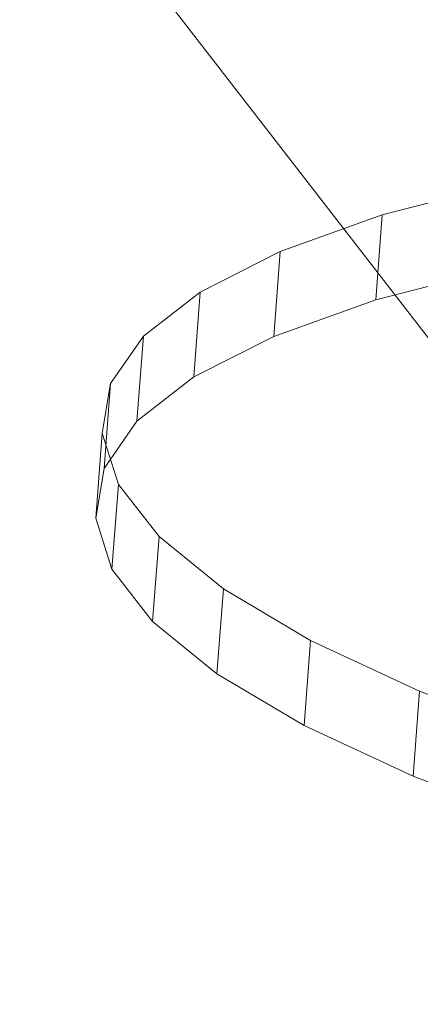
# Model space of a CAD drawing. Units: millimetres. Extents: x -287560 to -281578, y -31843 to -26968.
# Drawn here: x -286200 to -286194, y -28457 to -28443 of the extents above; entities that cross this region are included whole.
import ezdxf

# ---------------------------------------------------------------- set-up
doc = ezdxf.new("R2010")
doc.units = ezdxf.units.MM
doc.linetypes.add('K5LT32824', pattern=[0])
doc.linetypes.add('K5LT32825', pattern=[0])
doc.layers.get('0').update_dxf_attribs({"true_color": 0x5890e1})

# ---------------------------------------------------------------- blocks, each defined once
blk = doc.blocks.new('U29')
at = {"color": 231, "linetype": 'K5LT32825', "lineweight": 18, "true_color": 0xe499b8}
for p, q in [((-286192.449, -28445.046), (-286194.24, -28445.509)), ((-286194.24, -28445.509), (-286195.729, -28446.04)), ((-286194.24, -28445.509), (-286194.334, -28446.749)), ((-286195.729, -28446.04), (-286196.897, -28446.633)), ((-286195.729, -28446.04), (-286195.824, -28447.28)), ((-286192.543, -28446.286), (-286194.334, -28446.749)), ((-286196.897, -28446.633), (-286197.726, -28447.279)), ((-286196.897, -28446.633), (-286196.991, -28447.873)), ((-286194.334, -28446.749), (-286195.824, -28447.28)), ((-286197.726, -28447.279), (-286198.204, -28447.968)), ((-286197.726, -28447.279), (-286197.82, -28448.519)), ((-286195.824, -28447.28), (-286196.991, -28447.873)), ((-286196.991, -28447.873), (-286197.82, -28448.519)), ((-286198.204, -28447.968), (-286198.326, -28448.692)), ((-286198.204, -28447.968), (-286198.299, -28449.208)), ((-286197.82, -28448.519), (-286198.299, -28449.208)), ((-286198.326, -28448.692), (-286198.42, -28449.932)), ((-286198.326, -28448.692), (-286198.089, -28449.44)), ((-286198.299, -28449.208), (-286198.42, -28449.932)), ((-286198.089, -28449.44), (-286198.184, -28450.68)), ((-286198.089, -28449.44), (-286197.497, -28450.201)), ((-286198.42, -28449.932), (-286198.184, -28450.68)), ((-286197.497, -28450.201), (-286197.591, -28451.441)), ((-286197.497, -28450.201), (-286196.558, -28450.965)), ((-286198.184, -28450.68), (-286197.591, -28451.441)), ((-286196.558, -28450.965), (-286196.652, -28452.205)), ((-286196.558, -28450.965), (-286195.285, -28451.721)), ((-286197.591, -28451.441), (-286196.652, -28452.205)), ((-286195.285, -28451.721), (-286195.379, -28452.961)), ((-286195.285, -28451.721), (-286193.696, -28452.459)), ((-286196.652, -28452.205), (-286195.379, -28452.961)), ((-286193.696, -28452.459), (-286193.79, -28453.699)), ((-286193.696, -28452.459), (-286191.813, -28453.168)), ((-286195.379, -28452.961), (-286193.79, -28453.699)), ((-286193.79, -28453.699), (-286191.908, -28454.407))]:
    blk.add_line(p, q, dxfattribs=at)
blk = doc.blocks.new('U28')
blk.add_blockref('U29', (0, 0))
blk = doc.blocks.new('U58')
at = {"color": 61, "linetype": 'K5LT32824', "lineweight": 18, "true_color": 0xd6e499}
blk.add_line((-286177.094, -28468.598), (-286199.531, -28439.598), dxfattribs=at)

msp = doc.modelspace()

# ---------------------------------------------------------------- block references
for name in ['U58', 'U28']:
    msp.add_blockref(name, (0, 0))

doc.saveas('drawing.dxf')
